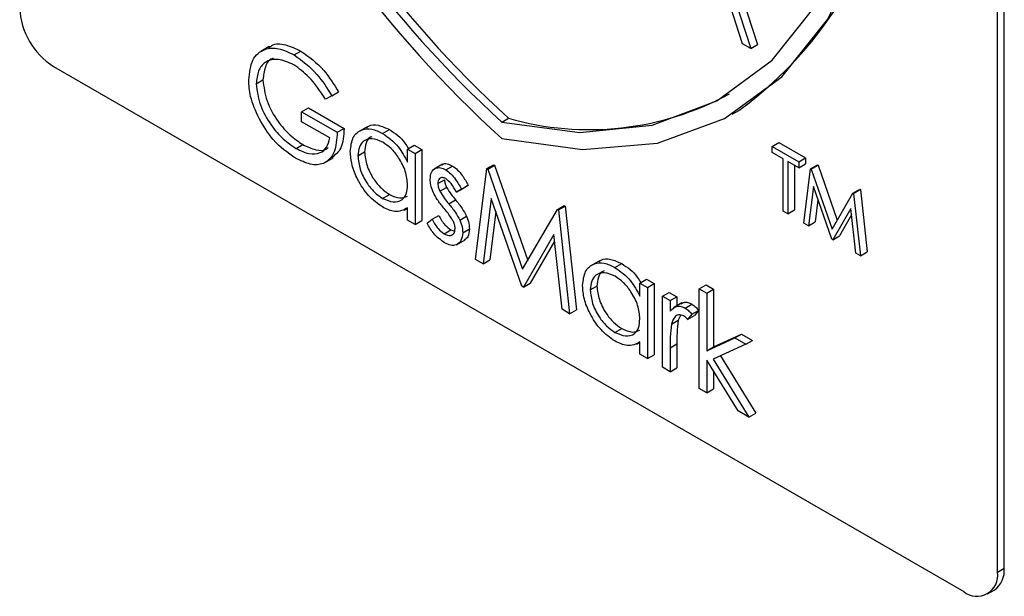
# Model space of a CAD drawing. Units: millimetres. Extents: x 5 to 415, y 5 to 292.
# Drawn here: x 341 to 343, y 179 to 181 of the extents above; entities that cross this region are included whole.
import ezdxf

# ---------------------------------------------------------------- set-up
doc = ezdxf.new("R2010")
doc.units = ezdxf.units.MM

msp = doc.modelspace()

# ---------------------------------------------------------------- linework, layer by layer
at = {"color": 7, "linetype": 'Continuous', "lineweight": 25}
for p, q in [((343.1375, 179.508), (343.1375, 182.1209)), ((343.1517, 179.5161), (343.1517, 182.1291)), ((342.5387, 180.858), (342.6203, 180.6068)), ((342.5528, 180.8662), (342.6344, 180.615)), ((342.603, 180.6168), (342.5769, 180.6973)), ((341.6101, 180.611), (341.5924, 180.6008)), ((342.6203, 180.6068), (342.603, 180.6168)), ((342.6203, 180.6068), (342.6344, 180.615)), ((341.6623, 180.5935), (341.6764, 180.6016)), ((341.1576, 180.5693), (343.0668, 179.4671)), ((341.5831, 180.5328), (341.5972, 180.541)), ((341.7417, 180.5076), (341.7281, 180.5005)), ((341.7417, 180.5076), (341.7559, 180.5157)), ((341.6783, 180.4743), (341.6924, 180.4825)), ((341.6783, 180.4534), (341.6783, 180.4743)), ((341.6783, 180.4743), (341.7531, 180.4312)), ((341.6924, 180.4825), (341.7672, 180.4393)), ((342.5813, 180.4689), (342.5955, 180.4771)), ((341.7372, 180.4194), (341.6783, 180.4534)), ((342.0981, 180.4524), (342.1122, 180.4605)), ((341.7531, 180.4312), (341.7672, 180.4393)), ((341.8154, 180.4426), (341.7977, 180.4324)), ((341.8481, 180.4286), (341.8623, 180.4368)), ((341.6669, 180.3972), (341.681, 180.4053)), ((341.9004, 180.3958), (341.9145, 180.404)), ((341.9145, 180.404), (341.9304, 180.3949)), ((342.6651, 180.4013), (342.6793, 180.4094)), ((342.6793, 180.4094), (342.735, 180.3772)), ((341.7961, 180.3816), (341.8103, 180.3898)), ((341.9004, 180.3682), (341.9004, 180.3958)), ((341.9004, 180.3958), (341.9162, 180.3867)), ((341.9162, 180.3867), (341.9304, 180.3949)), ((341.9162, 180.3867), (341.9162, 180.2375)), ((341.9304, 180.3949), (341.9304, 180.2457)), ((342.6651, 180.3887), (342.6651, 180.4013)), ((342.6651, 180.4013), (342.7209, 180.3691)), ((342.6883, 180.3754), (342.6651, 180.3887)), ((341.7264, 180.3671), (341.7441, 180.3773)), ((341.9736, 180.364), (341.9559, 180.3538)), ((342.0665, 180.3549), (342.0806, 180.3631)), ((342.0688, 180.3536), (342.0829, 180.3618)), ((342.0806, 180.3631), (342.0829, 180.3618)), ((342.0829, 180.3618), (342.1524, 180.1623)), ((342.6883, 180.2654), (342.6883, 180.3754)), ((342.7209, 180.3565), (342.6978, 180.3699)), ((342.6978, 180.3699), (342.6978, 180.2599)), ((342.7119, 180.3617), (342.7119, 180.2681)), ((342.7209, 180.3691), (342.735, 180.3772)), ((342.7209, 180.3691), (342.7209, 180.3565)), ((342.7209, 180.3565), (342.735, 180.3647)), ((342.735, 180.3772), (342.735, 180.3647)), ((342.7458, 180.3547), (342.7599, 180.3629)), ((342.7471, 180.3539), (342.7613, 180.3621)), ((342.7599, 180.3629), (342.7613, 180.3621)), ((342.7613, 180.3621), (342.8015, 180.2464)), ((341.9806, 180.3521), (341.9948, 180.3603)), ((342.0432, 180.1642), (342.0665, 180.3549)), ((342.0665, 180.3549), (342.0688, 180.3536)), ((342.0688, 180.3536), (342.1417, 180.144)), ((342.7318, 180.2403), (342.7458, 180.3547)), ((342.7458, 180.3547), (342.7471, 180.3539)), ((342.7471, 180.3539), (342.7909, 180.2281)), ((341.9638, 180.3234), (341.978, 180.3316)), ((341.8482, 180.2925), (341.8623, 180.3007)), ((341.9682, 180.3074), (341.9824, 180.3155)), ((342.0029, 180.3052), (342.0171, 180.3134)), ((342.0137, 180.3118), (342.0029, 180.3052)), ((342.0137, 180.3118), (342.0278, 180.32)), ((342.0278, 180.32), (342.0171, 180.3134)), ((342.7515, 180.3173), (342.7414, 180.2348)), ((342.7899, 180.2067), (342.7515, 180.3173)), ((342.7909, 180.2281), (342.8346, 180.3034)), ((342.8346, 180.3034), (342.8487, 180.3116)), ((342.8346, 180.3034), (342.836, 180.3026)), ((342.836, 180.3026), (342.8501, 180.3108)), ((342.836, 180.3026), (342.8501, 180.172)), ((342.8487, 180.3116), (342.8501, 180.3108)), ((342.8501, 180.3108), (342.8642, 180.1802)), ((341.9867, 180.2813), (342.0008, 180.2895)), ((342.076, 180.2925), (342.0591, 180.155)), ((342.1401, 180.1083), (342.076, 180.2925)), ((342.7612, 180.2893), (342.7555, 180.2429)), ((341.8932, 180.2678), (341.9004, 180.2719)), ((341.9004, 180.2467), (341.9004, 180.2725)), ((342.0857, 180.2646), (342.0733, 180.1632)), ((342.1417, 180.144), (342.2146, 180.2694)), ((342.2146, 180.2694), (342.2287, 180.2776)), ((342.2146, 180.2694), (342.2169, 180.2681)), ((342.2169, 180.2681), (342.231, 180.2763)), ((342.2169, 180.2681), (342.2403, 180.0504)), ((342.2287, 180.2776), (342.231, 180.2763)), ((342.231, 180.2763), (342.2545, 180.0586)), ((342.6978, 180.2599), (342.6883, 180.2654)), ((342.6978, 180.2599), (342.7119, 180.2681)), ((342.8304, 180.2715), (342.7921, 180.2055)), ((342.8405, 180.1775), (342.8304, 180.2715)), ((341.9162, 180.2375), (341.9004, 180.2467)), ((341.9162, 180.2375), (341.9304, 180.2457)), ((341.9412, 180.2407), (341.9517, 180.2485)), ((341.9517, 180.2485), (341.9658, 180.2566)), ((342.0099, 180.247), (342.0241, 180.2551)), ((342.7414, 180.2348), (342.7318, 180.2403)), ((342.7414, 180.2348), (342.7555, 180.2429)), ((342.8318, 180.2579), (342.8062, 180.2137)), ((341.9773, 180.218), (341.9914, 180.2261)), ((341.9914, 180.2261), (341.9991, 180.2234)), ((342.016, 180.2204), (342.0301, 180.2286)), ((342.0034, 180.1951), (342.021, 180.2053)), ((342.2075, 180.2163), (342.1437, 180.1062)), ((342.2089, 180.2026), (342.1578, 180.1144)), ((342.2244, 180.0596), (342.2075, 180.2163)), ((342.7921, 180.2055), (342.7899, 180.2067)), ((342.7921, 180.2055), (342.8062, 180.2137)), ((342.8501, 180.172), (342.8405, 180.1775)), ((342.8501, 180.172), (342.8642, 180.1802)), ((342.0591, 180.155), (342.0432, 180.1642)), ((342.0591, 180.155), (342.0733, 180.1632)), ((342.3027, 180.1613), (342.285, 180.1511)), ((342.3354, 180.1473), (342.3495, 180.1555)), ((342.1437, 180.1062), (342.1578, 180.1144)), ((342.3876, 180.1146), (342.4018, 180.1227)), ((342.3876, 180.087), (342.3876, 180.1146)), ((342.3876, 180.1146), (342.4035, 180.1054)), ((342.4018, 180.1227), (342.4177, 180.1136)), ((342.1437, 180.1062), (342.1401, 180.1083)), ((342.2834, 180.1004), (342.2975, 180.1085)), ((342.4035, 180.1054), (342.4177, 180.1136)), ((342.4035, 180.1054), (342.4035, 179.9562)), ((342.4177, 180.1136), (342.4177, 179.9644)), ((342.4352, 180.0871), (342.4494, 180.0952)), ((342.4494, 180.0952), (342.4652, 180.0861)), ((342.5123, 180.1028), (342.5264, 180.111)), ((342.5123, 180.1028), (342.5282, 180.0936)), ((342.5123, 179.8934), (342.5123, 180.1028)), ((342.5264, 180.111), (342.5423, 180.1018)), ((342.5282, 180.0936), (342.5423, 180.1018)), ((342.5282, 180.0936), (342.5282, 179.9726)), ((342.5423, 180.1018), (342.5423, 179.9808)), ((342.4352, 180.0871), (342.4511, 180.0779)), ((342.4352, 179.9379), (342.4352, 180.0871)), ((342.4511, 180.0779), (342.4652, 180.0861)), ((342.4511, 180.0779), (342.4511, 180.056)), ((342.4756, 180.0729), (342.4579, 180.0627)), ((342.4652, 180.0861), (342.4652, 180.0669)), ((342.2403, 180.0504), (342.2244, 180.0596)), ((342.2403, 180.0504), (342.2545, 180.0586)), ((342.4826, 180.0623), (342.4968, 180.0705)), ((342.4964, 180.0493), (342.5106, 180.0574)), ((342.5106, 180.0574), (342.5019, 180.0466)), ((342.4539, 180.0284), (342.4681, 180.0366)), ((342.4728, 180.0467), (342.4681, 180.0366)), ((342.4964, 180.0493), (342.4877, 180.0384)), ((342.4877, 180.0384), (342.5019, 180.0466)), ((342.3354, 180.0112), (342.3496, 180.0194)), ((342.3805, 179.9865), (342.3876, 179.9906)), ((342.3876, 179.9654), (342.3876, 179.9912)), ((342.5282, 179.9726), (342.5869, 179.9995)), ((342.5423, 179.9808), (342.6011, 180.0077)), ((342.5869, 179.9995), (342.6011, 180.0077)), ((342.5869, 179.9995), (342.6098, 179.9863)), ((342.6011, 180.0077), (342.6239, 179.9945)), ((342.6098, 179.9863), (342.6239, 179.9945)), ((342.4511, 179.9789), (342.4652, 179.987)), ((342.4511, 179.9789), (342.4511, 179.9287)), ((342.4652, 179.987), (342.4652, 179.9369)), ((342.5282, 179.9726), (342.5423, 179.9808)), ((342.6098, 179.9863), (342.5415, 179.955)), ((342.4035, 179.9562), (342.3876, 179.9654)), ((342.4035, 179.9562), (342.4177, 179.9644)), ((342.5938, 179.8464), (342.5282, 179.953)), ((342.5282, 179.953), (342.5282, 179.8843)), ((342.5415, 179.955), (342.6165, 179.8332)), ((342.5565, 179.9619), (342.6307, 179.8414)), ((342.4511, 179.9287), (342.4352, 179.9379)), ((342.4511, 179.9287), (342.4652, 179.9369)), ((342.5423, 179.93), (342.5423, 179.8924)), ((342.5282, 179.8843), (342.5123, 179.8934)), ((342.5282, 179.8843), (342.5423, 179.8924)), ((342.6165, 179.8332), (342.5938, 179.8464)), ((342.6165, 179.8332), (342.6307, 179.8414)), ((343.1375, 179.508), (343.1517, 179.5161)), ((343.1168, 179.4622), (343.131, 179.4704))]:
    msp.add_line(p, q, dxfattribs=at)
at = {"color": 7, "linetype": 'Continuous', "lineweight": 25, "flags": 128}
for points in [[(342.0981, 180.4524), (342.262, 180.431), (342.4136, 180.4459), (342.5492, 180.4968), (342.6652, 180.5823), (342.7586, 180.7001), (342.8271, 180.8474), (342.8689, 181.0204), (342.883, 181.2145)], [(342.0981, 180.4183), (342.2676, 180.3947), (342.4246, 180.4086), (342.5651, 180.4599), (342.6853, 180.5472), (342.7822, 180.6682), (342.8533, 180.8197), (342.8967, 180.998), (342.9113, 181.1982)]]:
    msp.add_lwpolyline(points, dxfattribs=at)
at = {"color": 7, "linetype": 'Continuous', "lineweight": 25}
for centre, radius, start, end in [((343.7776, 182.2647), 2.496, 182.9309, 227.7087), ((343.743, 182.245), 2.433, 182.9286, 227.4608), ((343.7572, 182.2532), 2.433, 182.9286, 227.4608), ((342.1185, 181.1322), 0.8103, 306.0579, 5.2543), ((341.2405, 180.6988), 0.1537, 182.6055, 237.3945), ((342.2815, 181.0499), 0.6132, 253.9742, 298.6471), ((343.1027, 179.5107), 0.0493, 305.0133, 6.2988), ((343.0944, 179.501), 0.0437, 230.7967, 9.214)]:
    msp.add_arc(centre, radius, start, end, dxfattribs=at)
for points, knots in [([(341.6097, 180.6079), (341.6116, 180.6099), (341.6199, 180.6183), (341.6443, 180.6167), (341.6657, 180.6067), (341.6764, 180.6016)], [0, 0, 0, 0, 0.130857, 0.565183, 1, 1, 1, 1]), ([(341.5672, 180.5411), (341.569, 180.5561), (341.5724, 180.5861), (341.5979, 180.6073), (341.6296, 180.6093), (341.6514, 180.5988), (341.6623, 180.5935)], [0, 0, 0, 0, 0.27959, 0.559072, 0.779411, 1, 1, 1, 1]), ([(341.6623, 180.5935), (341.6791, 180.5813), (341.7092, 180.5596), (341.7318, 180.5235), (341.7417, 180.5076)], [0, 0, 0, 0, 0.558579, 1, 1, 1, 1]), ([(341.6764, 180.6016), (341.6933, 180.5895), (341.7234, 180.5678), (341.7459, 180.5317), (341.7559, 180.5157)], [0, 0, 0, 0, 0.558579, 1, 1, 1, 1]), ([(341.6618, 180.5728), (341.6506, 180.5777), (341.6282, 180.5875), (341.6021, 180.5808), (341.5861, 180.5616), (341.5841, 180.5424), (341.5831, 180.5328)], [0, 0, 0, 0, 0.279847, 0.559555, 0.779847, 1, 1, 1, 1]), ([(341.6192, 180.5863), (341.6181, 180.5861), (341.6098, 180.5845), (341.6006, 180.5689), (341.5983, 180.5503), (341.5972, 180.541)], [0, 0, 0, 0, 0.068371, 0.534333, 1, 1, 1, 1]), ([(341.7281, 180.5005), (341.7172, 180.5172), (341.6977, 180.547), (341.6727, 180.565), (341.6618, 180.5728)], [0, 0, 0, 0, 0.55984, 1, 1, 1, 1]), ([(341.5889, 180.4599), (341.5819, 180.4756), (341.5694, 180.5036), (341.5679, 180.5297), (341.5672, 180.5411)], [0, 0, 0, 0, 0.559317, 1, 1, 1, 1]), ([(341.5831, 180.5328), (341.5849, 180.5183), (341.5885, 180.4892), (341.612, 180.4471), (341.6392, 180.4157), (341.6577, 180.4033), (341.6669, 180.3972)], [0, 0, 0, 0, 0.2790614, 0.5585842, 0.7792365, 1, 1, 1, 1]), ([(341.5972, 180.541), (341.599, 180.5264), (341.6027, 180.4973), (341.6261, 180.4553), (341.6534, 180.4238), (341.6718, 180.4115), (341.681, 180.4053)], [0, 0, 0, 0, 0.2790614, 0.5585842, 0.7792365, 1, 1, 1, 1]), ([(341.6655, 180.377), (341.649, 180.3883), (341.6195, 180.4084), (341.5982, 180.4441), (341.5889, 180.4599)], [0, 0, 0, 0, 0.559617, 1, 1, 1, 1]), ([(341.8145, 180.4402), (341.816, 180.4417), (341.8222, 180.4476), (341.8393, 180.4475), (341.8546, 180.4404), (341.8623, 180.4368)], [0, 0, 0, 0, 0.139892, 0.569854, 1, 1, 1, 1]), ([(341.7531, 180.4312), (341.752, 180.4164), (341.7498, 180.3869), (341.7274, 180.3634), (341.6969, 180.3614), (341.676, 180.3718), (341.6655, 180.377)], [0, 0, 0, 0, 0.280351, 0.559367, 0.779371, 1, 1, 1, 1]), ([(341.7672, 180.4393), (341.7664, 180.4241), (341.7649, 180.396), (341.7487, 180.3835), (341.7413, 180.3778)], [0, 0, 0, 0, 0.543113, 1, 1, 1, 1]), ([(341.7803, 180.391), (341.7815, 180.4017), (341.7839, 180.4232), (341.8027, 180.4373), (341.8248, 180.4398), (341.8403, 180.4324), (341.8481, 180.4286)], [0, 0, 0, 0, 0.279413, 0.559191, 0.779548, 1, 1, 1, 1]), ([(341.8481, 180.4286), (341.8598, 180.4204), (341.8806, 180.4056), (341.8943, 180.3797), (341.9004, 180.3682)], [0, 0, 0, 0, 0.559062, 1, 1, 1, 1]), ([(341.8623, 180.4368), (341.8742, 180.429), (341.8896, 180.419), (341.8998, 180.4009), (341.9021, 180.3968)], [0, 0, 0, 0, 0.776881, 1, 1, 1, 1]), ([(341.6669, 180.3972), (341.676, 180.3927), (341.6942, 180.3838), (341.7166, 180.3861), (341.7321, 180.3981), (341.7355, 180.4123), (341.7372, 180.4194)], [0, 0, 0, 0, 0.280254, 0.559912, 0.779941, 1, 1, 1, 1]), ([(341.681, 180.4053), (341.69, 180.4011), (341.708, 180.3926), (341.7268, 180.3922), (341.7332, 180.3981), (341.7341, 180.3989)], [0, 0, 0, 0, 0.463403, 0.925823, 1, 1, 1, 1]), ([(341.8483, 180.4102), (341.8407, 180.4136), (341.8256, 180.4203), (341.8084, 180.4146), (341.7981, 180.4011), (341.7968, 180.3881), (341.7961, 180.3816)], [0, 0, 0, 0, 0.279767, 0.559291, 0.779719, 1, 1, 1, 1]), ([(341.8258, 180.4215), (341.8246, 180.4213), (341.8186, 180.4199), (341.8124, 180.4088), (341.811, 180.3961), (341.8103, 180.3898)], [0, 0, 0, 0, 0.1048551, 0.5525772, 1, 1, 1, 1]), ([(341.9004, 180.3209), (341.8995, 180.3303), (341.8978, 180.3489), (341.8836, 180.3766), (341.8663, 180.3981), (341.8543, 180.4062), (341.8483, 180.4102)], [0, 0, 0, 0, 0.27966, 0.55921, 0.779487, 1, 1, 1, 1]), ([(341.8476, 180.2745), (341.8377, 180.2816), (341.8178, 180.2957), (341.7958, 180.3295), (341.7823, 180.3628), (341.7809, 180.3816), (341.7803, 180.391)], [0, 0, 0, 0, 0.2795734, 0.559333, 0.7795891, 1, 1, 1, 1]), ([(341.8103, 180.3898), (341.8113, 180.3805), (341.8135, 180.3618), (341.8274, 180.3343), (341.8445, 180.313), (341.8564, 180.3048), (341.8623, 180.3007)], [0, 0, 0, 0, 0.2794286, 0.5591463, 0.7795701, 1, 1, 1, 1]), ([(341.7961, 180.3816), (341.7972, 180.3723), (341.7993, 180.3537), (341.8132, 180.3262), (341.8303, 180.3048), (341.8422, 180.2966), (341.8482, 180.2925)], [0, 0, 0, 0, 0.2794286, 0.5591463, 0.7795701, 1, 1, 1, 1]), ([(341.9722, 180.3625), (341.9726, 180.3629), (341.9752, 180.3658), (341.9833, 180.3656), (341.991, 180.3621), (341.9948, 180.3603)], [0, 0, 0, 0, 0.086575, 0.543064, 1, 1, 1, 1]), ([(341.948, 180.3319), (341.9484, 180.3373), (341.9494, 180.3482), (341.958, 180.3563), (341.969, 180.3578), (341.9767, 180.354), (341.9806, 180.3521)], [0, 0, 0, 0, 0.279936, 0.559437, 0.779611, 1, 1, 1, 1]), ([(341.9806, 180.3521), (341.9843, 180.3496), (341.9915, 180.3444), (342.003, 180.3303), (342.0097, 180.3188), (342.0137, 180.3118)], [0, 0, 0, 0, 0.279553, 0.559703, 1, 1, 1, 1]), ([(341.9948, 180.3603), (341.9984, 180.3577), (342.0057, 180.3526), (342.0172, 180.3384), (342.0238, 180.327), (342.0278, 180.32)], [0, 0, 0, 0, 0.279553, 0.559703, 1, 1, 1, 1]), ([(341.8482, 180.2925), (341.8558, 180.2892), (341.8709, 180.2826), (341.8885, 180.2873), (341.8988, 180.3011), (341.8999, 180.3143), (341.9004, 180.3209)], [0, 0, 0, 0, 0.279822, 0.559387, 0.779603, 1, 1, 1, 1]), ([(341.9539, 180.3055), (341.952, 180.3106), (341.9485, 180.3198), (341.9481, 180.3282), (341.948, 180.3319)], [0, 0, 0, 0, 0.559587, 1, 1, 1, 1]), ([(341.9806, 180.3338), (341.9781, 180.3349), (341.9731, 180.337), (341.9677, 180.3345), (341.9644, 180.33), (341.964, 180.3256), (341.9638, 180.3234)], [0, 0, 0, 0, 0.279313, 0.559072, 0.779518, 1, 1, 1, 1]), ([(341.9638, 180.3234), (341.9641, 180.3205), (341.9646, 180.3153), (341.9671, 180.3098), (341.9682, 180.3074)], [0, 0, 0, 0, 0.559054, 1, 1, 1, 1]), ([(341.978, 180.3316), (341.9783, 180.3287), (341.9788, 180.3234), (341.9813, 180.3179), (341.9824, 180.3155)], [0, 0, 0, 0, 0.559054, 1, 1, 1, 1]), ([(342.0029, 180.3052), (341.9995, 180.3117), (341.9935, 180.3232), (341.9845, 180.3306), (341.9806, 180.3338)], [0, 0, 0, 0, 0.562045, 1, 1, 1, 1]), ([(341.8623, 180.3007), (341.87, 180.2971), (341.8843, 180.2905), (341.895, 180.2951), (341.9, 180.2972)], [0, 0, 0, 0, 0.540526, 1, 1, 1, 1]), ([(341.9762, 180.2722), (341.9715, 180.278), (341.9631, 180.2882), (341.9567, 180.3002), (341.9539, 180.3055)], [0, 0, 0, 0, 0.560659, 1, 1, 1, 1]), ([(341.9682, 180.3074), (341.9714, 180.3022), (341.977, 180.293), (341.9837, 180.2849), (341.9867, 180.2813)], [0, 0, 0, 0, 0.559018, 1, 1, 1, 1]), ([(341.9824, 180.3155), (341.9855, 180.3104), (341.9912, 180.3012), (341.9979, 180.2931), (342.0008, 180.2895)], [0, 0, 0, 0, 0.559018, 1, 1, 1, 1]), ([(341.9867, 180.2813), (341.9916, 180.2754), (342.0003, 180.2648), (342.007, 180.2524), (342.0099, 180.247)], [0, 0, 0, 0, 0.560649, 1, 1, 1, 1]), ([(342.0008, 180.2895), (342.0057, 180.2835), (342.0144, 180.2729), (342.0211, 180.2606), (342.0241, 180.2551)], [0, 0, 0, 0, 0.560649, 1, 1, 1, 1]), ([(341.9004, 180.2725), (341.892, 180.2681), (341.877, 180.2604), (341.8566, 180.2702), (341.8476, 180.2745)], [0, 0, 0, 0, 0.558763, 1, 1, 1, 1]), ([(341.9957, 180.2456), (341.9924, 180.2508), (341.9863, 180.2603), (341.9793, 180.2686), (341.9762, 180.2722)], [0, 0, 0, 0, 0.559074, 1, 1, 1, 1]), ([(341.9781, 180.1992), (341.9701, 180.205), (341.9558, 180.2154), (341.9456, 180.233), (341.9412, 180.2407)], [0, 0, 0, 0, 0.559289, 1, 1, 1, 1]), ([(341.9517, 180.2485), (341.9557, 180.2414), (341.9629, 180.2288), (341.9729, 180.2213), (341.9773, 180.218)], [0, 0, 0, 0, 0.560833, 1, 1, 1, 1]), ([(341.9658, 180.2566), (341.9698, 180.2496), (341.977, 180.237), (341.987, 180.2295), (341.9914, 180.2261)], [0, 0, 0, 0, 0.560833, 1, 1, 1, 1]), ([(342.0001, 180.2288), (341.9999, 180.2319), (341.9994, 180.2373), (341.9969, 180.243), (341.9957, 180.2456)], [0, 0, 0, 0, 0.559603, 1, 1, 1, 1]), ([(342.0099, 180.247), (342.0119, 180.2418), (342.0154, 180.2326), (342.0158, 180.2241), (342.016, 180.2204)], [0, 0, 0, 0, 0.559466, 1, 1, 1, 1]), ([(342.0241, 180.2551), (342.026, 180.25), (342.0295, 180.2408), (342.0299, 180.2323), (342.0301, 180.2286)], [0, 0, 0, 0, 0.559466, 1, 1, 1, 1]), ([(341.9773, 180.218), (341.9805, 180.2165), (341.9869, 180.2135), (341.9943, 180.2155), (341.9993, 180.2206), (341.9998, 180.2261), (342.0001, 180.2288)], [0, 0, 0, 0, 0.279988, 0.559745, 0.779963, 1, 1, 1, 1]), ([(342.016, 180.2204), (342.0153, 180.2144), (342.014, 180.2023), (342.0037, 180.194), (341.9912, 180.1928), (341.9825, 180.1971), (341.9781, 180.1992)], [0, 0, 0, 0, 0.279548, 0.559226, 0.779475, 1, 1, 1, 1]), ([(342.0301, 180.2286), (342.0296, 180.2223), (342.0287, 180.2113), (342.0218, 180.2069), (342.0188, 180.205)], [0, 0, 0, 0, 0.564276, 1, 1, 1, 1]), ([(342.2675, 180.1097), (342.2688, 180.1204), (342.2712, 180.1419), (342.2899, 180.156), (342.312, 180.1585), (342.3276, 180.1511), (342.3354, 180.1473)], [0, 0, 0, 0, 0.279413, 0.559191, 0.779548, 1, 1, 1, 1]), ([(342.3018, 180.1589), (342.3033, 180.1604), (342.3094, 180.1663), (342.3265, 180.1662), (342.3419, 180.1591), (342.3495, 180.1555)], [0, 0, 0, 0, 0.139892, 0.569854, 1, 1, 1, 1]), ([(342.3495, 180.1555), (342.3615, 180.1477), (342.3768, 180.1377), (342.3871, 180.1196), (342.3894, 180.1156)], [0, 0, 0, 0, 0.776881, 1, 1, 1, 1]), ([(342.3356, 180.1289), (342.328, 180.1323), (342.3129, 180.139), (342.2957, 180.1333), (342.2853, 180.1198), (342.284, 180.1068), (342.2834, 180.1004)], [0, 0, 0, 0, 0.279767, 0.559291, 0.779719, 1, 1, 1, 1]), ([(342.313, 180.1402), (342.3119, 180.14), (342.3059, 180.1386), (342.2997, 180.1275), (342.2983, 180.1148), (342.2975, 180.1085)], [0, 0, 0, 0, 0.1048551, 0.5525772, 1, 1, 1, 1]), ([(342.3354, 180.1473), (342.347, 180.1391), (342.3679, 180.1243), (342.3816, 180.0984), (342.3876, 180.087)], [0, 0, 0, 0, 0.559062, 1, 1, 1, 1]), ([(342.3876, 180.0396), (342.3868, 180.049), (342.3851, 180.0676), (342.3708, 180.0953), (342.3536, 180.1168), (342.3416, 180.1249), (342.3356, 180.1289)], [0, 0, 0, 0, 0.2796602, 0.5592103, 0.7794872, 1, 1, 1, 1]), ([(342.3349, 179.9932), (342.325, 180.0003), (342.3051, 180.0144), (342.2831, 180.0482), (342.2695, 180.0815), (342.2682, 180.1003), (342.2675, 180.1097)], [0, 0, 0, 0, 0.279573, 0.559333, 0.779589, 1, 1, 1, 1]), ([(342.2834, 180.1004), (342.2845, 180.091), (342.2866, 180.0724), (342.3005, 180.0449), (342.3176, 180.0235), (342.3295, 180.0153), (342.3354, 180.0112)], [0, 0, 0, 0, 0.279429, 0.559146, 0.77957, 1, 1, 1, 1]), ([(342.2975, 180.1085), (342.2986, 180.0992), (342.3007, 180.0805), (342.3147, 180.053), (342.3318, 180.0317), (342.3436, 180.0235), (342.3496, 180.0194)], [0, 0, 0, 0, 0.279429, 0.559146, 0.77957, 1, 1, 1, 1]), ([(342.4747, 180.0705), (342.4764, 180.072), (342.4799, 180.0752), (342.4881, 180.0745), (342.4939, 180.0719), (342.4968, 180.0705)], [0, 0, 0, 0, 0.319537, 0.659903, 1, 1, 1, 1]), ([(342.4511, 180.056), (342.4555, 180.0604), (342.4617, 180.0666), (342.4739, 180.0665), (342.4797, 180.0637), (342.4826, 180.0623)], [0, 0, 0, 0, 0.558788, 0.779481, 1, 1, 1, 1]), ([(342.4826, 180.0623), (342.4854, 180.0604), (342.4903, 180.0569), (342.4945, 180.0516), (342.4964, 180.0493)], [0, 0, 0, 0, 0.559243, 1, 1, 1, 1]), ([(342.4968, 180.0705), (342.4995, 180.0685), (342.5044, 180.065), (342.5087, 180.0598), (342.5106, 180.0574)], [0, 0, 0, 0, 0.559243, 1, 1, 1, 1]), ([(342.3354, 180.0112), (342.343, 180.0079), (342.3582, 180.0013), (342.3758, 180.006), (342.3861, 180.0199), (342.3871, 180.033), (342.3876, 180.0396)], [0, 0, 0, 0, 0.279822, 0.559387, 0.779603, 1, 1, 1, 1]), ([(342.4796, 180.0458), (342.4759, 180.047), (342.4684, 180.0494), (342.4588, 180.043), (342.4558, 180.034), (342.4539, 180.0284)], [0, 0, 0, 0, 0.278336, 0.558768, 1, 1, 1, 1]), ([(342.4681, 180.0366), (342.467, 180.0277), (342.4652, 180.0118), (342.4652, 179.9946), (342.4652, 179.987)], [0, 0, 0, 0, 0.559636, 1, 1, 1, 1]), ([(342.4877, 180.0384), (342.4863, 180.04), (342.4837, 180.0429), (342.4809, 180.0449), (342.4796, 180.0458)], [0, 0, 0, 0, 0.560396, 1, 1, 1, 1]), ([(342.3496, 180.0194), (342.3573, 180.0158), (342.3716, 180.0092), (342.3823, 180.0138), (342.3873, 180.0159)], [0, 0, 0, 0, 0.540526, 1, 1, 1, 1]), ([(342.4539, 180.0284), (342.4529, 180.0195), (342.451, 180.0036), (342.4511, 179.9864), (342.4511, 179.9789)], [0, 0, 0, 0, 0.559636, 1, 1, 1, 1]), ([(342.3876, 179.9912), (342.3793, 179.9868), (342.3643, 179.9791), (342.3439, 179.9889), (342.3349, 179.9932)], [0, 0, 0, 0, 0.5587633, 1, 1, 1, 1])]:
    msp.add_open_spline(points, degree=3, knots=knots, dxfattribs=at)

doc.saveas('drawing.dxf')
